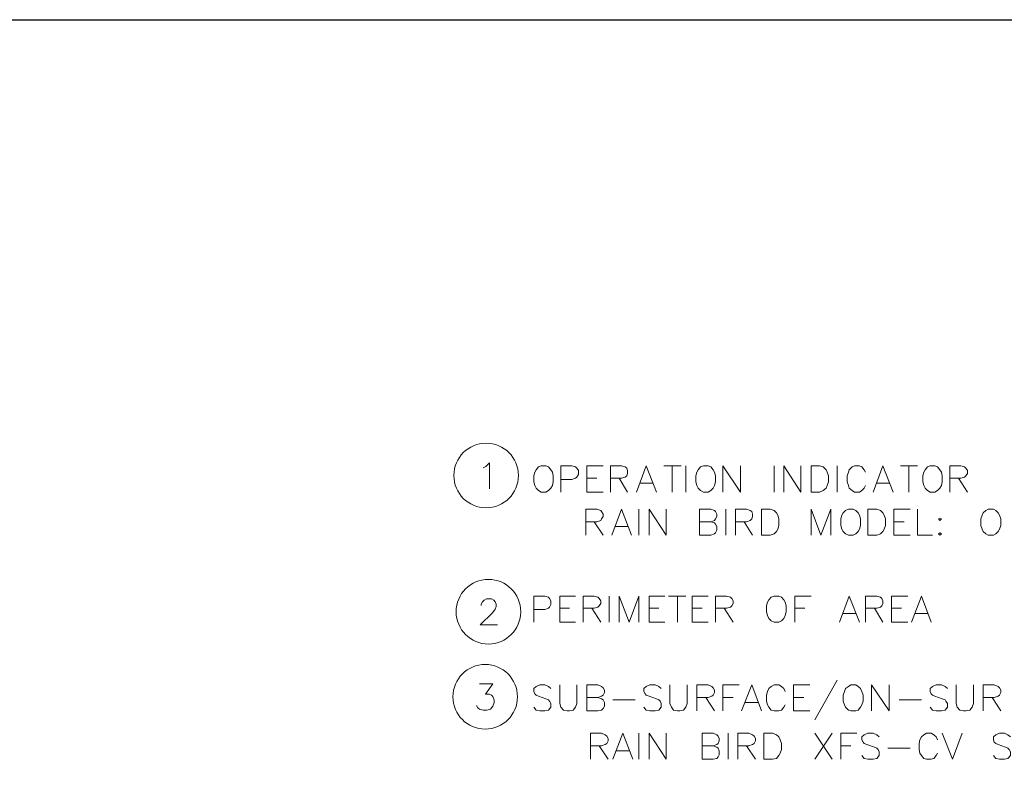
# Model space of a CAD drawing. Units: inches. Extents: x -1.3 to 12.3, y 3.2 to 13.8.
# Drawn here: x 6.3 to 9.8, y 11.1 to 13.8 of the extents above; entities that cross this region are included whole.
import ezdxf

# ---------------------------------------------------------------- set-up
doc = ezdxf.new("R2010")
doc.units = ezdxf.units.IN
doc.header["$MEASUREMENT"] = 0
doc.layers.add('Layer 1', color=7, linetype='Continuous')

# ---------------------------------------------------------------- blocks, each defined once
blk = doc.blocks.new('block 2')
at = {"layer": 'Layer 1', "lineweight": 0}
blk.add_lwpolyline([(12.3156, 3.2211), (12.3156, 13.7644), (-1.3278, 13.7644), (-1.3278, 3.2211), (12.3156, 3.2211)], dxfattribs=at)
at = {"layer": 'Layer 1', "color": 7, "lineweight": 13, "true_color": 0xffffff}
blk.add_lwpolyline([(-1.3261, 3.2211), (12.3156, 3.2211), (12.3156, 13.7628), (-1.3261, 13.7628), (-1.3261, 3.2211)], dxfattribs=at)
blk = doc.blocks.new('block 3')
at = {"layer": 'Layer 1', "lineweight": 0}
blk.add_lwpolyline([(12.3156, 3.2211), (12.3156, 13.7644), (-1.3278, 13.7644), (-1.3278, 3.2211), (12.3156, 3.2211)], dxfattribs=at)
blk = doc.blocks.new('block 4')
at = {"layer": 'Layer 1', "lineweight": 0}
blk.add_lwpolyline([(12.3156, 3.2211), (12.3156, 13.7644), (-1.3278, 13.7644), (-1.3278, 3.2211), (12.3156, 3.2211)], dxfattribs=at)
blk = doc.blocks.new('block 5')
at = {"layer": 'Layer 1', "lineweight": 0}
blk.add_lwpolyline([(12.3156, 3.2211), (12.3156, 13.7644), (-1.3278, 13.7644), (-1.3278, 3.2211), (12.3156, 3.2211)], dxfattribs=at)

msp = doc.modelspace()

# ---------------------------------------------------------------- linework, layer by layer
at = {"layer": 'Layer 1', "lineweight": 0}
msp.add_lwpolyline([(12.3156, 3.2211), (12.3156, 13.7644), (-1.3278, 13.7644), (-1.3278, 3.2211), (12.3156, 3.2211)], dxfattribs=at)
at = {"layer": 'Layer 1', "color": 7, "lineweight": 20, "true_color": 0xffffff}
for points in [[(7.9656, 12.1578), (7.9756, 12.1628), (7.9889, 12.1761), (7.9889, 12.0828)], [(8.1739, 12.1644), (8.1639, 12.1611), (8.1556, 12.1511), (8.1506, 12.1428), (8.1472, 12.1294), (8.1472, 12.1078), (8.1506, 12.0944), (8.1556, 12.0844), (8.1639, 12.0761), (8.1739, 12.0711), (8.1906, 12.0711), (8.2006, 12.0761), (8.2089, 12.0844), (8.2139, 12.0944), (8.2172, 12.1078), (8.2172, 12.1294), (8.2139, 12.1428), (8.2089, 12.1511), (8.2006, 12.1611), (8.1906, 12.1644), (8.1739, 12.1644)], [(8.2439, 12.0711), (8.2439, 12.1644), (8.2839, 12.1644), (8.2972, 12.1611), (8.3022, 12.1561), (8.3072, 12.1478), (8.3072, 12.1344), (8.3022, 12.1244), (8.2972, 12.1211), (8.2839, 12.1161), (8.2439, 12.1161)], [(8.3372, 12.0711), (8.3372, 12.1644), (8.3956, 12.1644)], [(8.4222, 12.0711), (8.4222, 12.1644), (8.4622, 12.1644), (8.4756, 12.1611), (8.4806, 12.1561), (8.4839, 12.1478), (8.4839, 12.1378), (8.4806, 12.1294), (8.4756, 12.1244), (8.4622, 12.1211), (8.4222, 12.1211)], [(8.5156, 12.0711), (8.5506, 12.1644), (8.5872, 12.0711)], [(8.6139, 12.1644), (8.6756, 12.1644)], [(8.6439, 12.1644), (8.6439, 12.0711)], [(8.6922, 12.0711), (8.6922, 12.1644)], [(8.7556, 12.1644), (8.7456, 12.1611), (8.7372, 12.1511), (8.7322, 12.1428), (8.7289, 12.1294), (8.7289, 12.1078), (8.7322, 12.0944), (8.7372, 12.0844), (8.7456, 12.0761), (8.7556, 12.0711), (8.7722, 12.0711), (8.7822, 12.0761), (8.7906, 12.0844), (8.7956, 12.0944), (8.7989, 12.1078), (8.7989, 12.1294), (8.7956, 12.1428), (8.7906, 12.1511), (8.7822, 12.1611), (8.7722, 12.1644), (8.7556, 12.1644)], [(8.8256, 12.0711), (8.8256, 12.1644), (8.8889, 12.0711), (8.8889, 12.1644)], [(9.0089, 12.0711), (9.0089, 12.1644)], [(9.0439, 12.0711), (9.0439, 12.1644), (9.1056, 12.0711), (9.1056, 12.1644)], [(9.1422, 12.0711), (9.1422, 12.1644), (9.1722, 12.1644), (9.1856, 12.1611), (9.1956, 12.1511), (9.1989, 12.1428), (9.2039, 12.1294), (9.2039, 12.1078), (9.1989, 12.0944), (9.1956, 12.0844), (9.1856, 12.0761), (9.1722, 12.0711), (9.1422, 12.0711)], [(9.2356, 12.0711), (9.2356, 12.1644)], [(9.3372, 12.1428), (9.3322, 12.1511), (9.3239, 12.1611), (9.3156, 12.1644), (9.2972, 12.1644), (9.2889, 12.1611), (9.2789, 12.1511), (9.2756, 12.1428), (9.2706, 12.1294), (9.2706, 12.1078), (9.2756, 12.0944), (9.2789, 12.0844), (9.2889, 12.0761), (9.2972, 12.0711), (9.3156, 12.0711), (9.3239, 12.0761), (9.3322, 12.0844), (9.3372, 12.0944)], [(9.3639, 12.0711), (9.3989, 12.1644), (9.4356, 12.0711)], [(9.4622, 12.1644), (9.5239, 12.1644)], [(9.4922, 12.1644), (9.4922, 12.0711)], [(9.5689, 12.1644), (9.5589, 12.1611), (9.5506, 12.1511), (9.5456, 12.1428), (9.5422, 12.1294), (9.5422, 12.1078), (9.5456, 12.0944), (9.5506, 12.0844), (9.5589, 12.0761), (9.5689, 12.0711), (9.5856, 12.0711), (9.5956, 12.0761), (9.6039, 12.0844), (9.6089, 12.0944), (9.6122, 12.1078), (9.6122, 12.1294), (9.6089, 12.1428), (9.6039, 12.1511), (9.5956, 12.1611), (9.5856, 12.1644), (9.5689, 12.1644)], [(9.6389, 12.0711), (9.6389, 12.1644), (9.6789, 12.1644), (9.6922, 12.1611), (9.6972, 12.1561), (9.7022, 12.1478), (9.7022, 12.1378), (9.6972, 12.1294), (9.6922, 12.1244), (9.6789, 12.1211), (9.6389, 12.1211)], [(8.3372, 12.1211), (8.3739, 12.1211)], [(8.4539, 12.1211), (8.4839, 12.0711)], [(9.6706, 12.1211), (9.7022, 12.0711)], [(8.5289, 12.1028), (8.5739, 12.1028)], [(9.3772, 12.1028), (9.4222, 12.1028)], [(8.3372, 12.0711), (8.3956, 12.0711)], [(8.3339, 11.9161), (8.3339, 12.0094), (8.3739, 12.0094), (8.3872, 12.0044), (8.3906, 12.0011), (8.3956, 11.9911), (8.3956, 11.9828), (8.3906, 11.9744), (8.3872, 11.9694), (8.3739, 11.9644), (8.3339, 11.9644)], [(8.4272, 11.9161), (8.4622, 12.0094), (8.4972, 11.9161)], [(8.5239, 11.9161), (8.5239, 12.0094)], [(8.5606, 11.9161), (8.5606, 12.0094), (8.6222, 11.9161), (8.6222, 12.0094)], [(8.7822, 11.9644), (8.7956, 11.9611), (8.7989, 11.9561), (8.8039, 11.9478), (8.8039, 11.9344), (8.7989, 11.9244), (8.7956, 11.9211), (8.7822, 11.9161), (8.7422, 11.9161), (8.7422, 12.0094), (8.7822, 12.0094), (8.7956, 12.0044), (8.7989, 12.0011), (8.8039, 11.9911), (8.8039, 11.9828), (8.7989, 11.9744), (8.7956, 11.9694), (8.7822, 11.9644), (8.7422, 11.9644)], [(8.8356, 11.9161), (8.8356, 12.0094)], [(8.8706, 11.9161), (8.8706, 12.0094), (8.9105, 12.0094), (8.9239, 12.0044), (8.9289, 12.0011), (8.9322, 11.9911), (8.9322, 11.9828), (8.9289, 11.9744), (8.9239, 11.9694), (8.9105, 11.9644), (8.8706, 11.9644)], [(8.9639, 11.9161), (8.9639, 12.0094), (8.9956, 12.0094), (9.0089, 12.0044), (9.0172, 11.9961), (9.0222, 11.9878), (9.0256, 11.9744), (9.0256, 11.9511), (9.0222, 11.9378), (9.0172, 11.9294), (9.0089, 11.9211), (8.9956, 11.9161), (8.9639, 11.9161)], [(9.1422, 11.9161), (9.1422, 12.0094), (9.1772, 11.9161), (9.2122, 12.0094), (9.2122, 11.9161)], [(9.2756, 12.0094), (9.2656, 12.0044), (9.2572, 11.9961), (9.2522, 11.9878), (9.2489, 11.9744), (9.2489, 11.9511), (9.2522, 11.9378), (9.2572, 11.9294), (9.2656, 11.9211), (9.2756, 11.9161), (9.2922, 11.9161), (9.3022, 11.9211), (9.3106, 11.9294), (9.3156, 11.9378), (9.3189, 11.9511), (9.3189, 11.9744), (9.3156, 11.9878), (9.3106, 11.9961), (9.3022, 12.0044), (9.2922, 12.0094), (9.2756, 12.0094)], [(9.3456, 11.9161), (9.3456, 12.0094), (9.3772, 12.0094), (9.3906, 12.0044), (9.3989, 11.9961), (9.4039, 11.9878), (9.4089, 11.9744), (9.4089, 11.9511), (9.4039, 11.9378), (9.3989, 11.9294), (9.3906, 11.9211), (9.3772, 11.9161), (9.3456, 11.9161)], [(9.4389, 11.9161), (9.4389, 12.0094), (9.4972, 12.0094)], [(9.5239, 12.0094), (9.5239, 11.9161), (9.5772, 11.9161)], [(9.7772, 12.0094), (9.7689, 12.0044), (9.7589, 11.9961), (9.7556, 11.9878), (9.7506, 11.9744), (9.7506, 11.9511), (9.7556, 11.9378), (9.7589, 11.9294), (9.7689, 11.9211), (9.7772, 11.9161), (9.7956, 11.9161), (9.8039, 11.9211), (9.8122, 11.9294), (9.8172, 11.9378), (9.8222, 11.9511), (9.8222, 11.9744), (9.8172, 11.9878), (9.8122, 11.9961), (9.8039, 12.0044), (9.7956, 12.0094), (9.7772, 12.0094)], [(9.6039, 11.9778), (9.5989, 11.9744), (9.6039, 11.9694), (9.6089, 11.9744), (9.6039, 11.9778)], [(8.3639, 11.9644), (8.3956, 11.9161)], [(8.4406, 11.9478), (8.4839, 11.9478)], [(8.9022, 11.9644), (8.9322, 11.9161)], [(9.4389, 11.9644), (9.4756, 11.9644)], [(9.4389, 11.9161), (9.4972, 11.9161)], [(9.6039, 11.9244), (9.5989, 11.9211), (9.6039, 11.9161), (9.6089, 11.9211), (9.6039, 11.9244)], [(8.1472, 11.6044), (8.1472, 11.6978), (8.1872, 11.6978), (8.2006, 11.6944), (8.2039, 11.6894), (8.2089, 11.6811), (8.2089, 11.6678), (8.2039, 11.6578), (8.2006, 11.6544), (8.1872, 11.6494), (8.1472, 11.6494)], [(8.2406, 11.6044), (8.2406, 11.6978), (8.2972, 11.6978)], [(8.3239, 11.6044), (8.3239, 11.6978), (8.3639, 11.6978), (8.3772, 11.6944), (8.3822, 11.6894), (8.3872, 11.6811), (8.3872, 11.6711), (8.3822, 11.6628), (8.3772, 11.6578), (8.3639, 11.6544), (8.3239, 11.6544)], [(8.4172, 11.6978), (8.4172, 11.6044)], [(8.4539, 11.6044), (8.4539, 11.6978), (8.4889, 11.6044), (8.5239, 11.6978), (8.5239, 11.6044)], [(8.5606, 11.6044), (8.5606, 11.6978), (8.6172, 11.6978)], [(8.6306, 11.6978), (8.6922, 11.6978)], [(8.6622, 11.6978), (8.6622, 11.6044)], [(8.7156, 11.6044), (8.7156, 11.6978), (8.7722, 11.6978)], [(8.7989, 11.6044), (8.7989, 11.6978), (8.8389, 11.6978), (8.8522, 11.6944), (8.8572, 11.6894), (8.8622, 11.6811), (8.8622, 11.6711), (8.8572, 11.6628), (8.8522, 11.6578), (8.8389, 11.6544), (8.7989, 11.6544)], [(9.0089, 11.6978), (8.9989, 11.6944), (8.9906, 11.6844), (8.9856, 11.6761), (8.9822, 11.6628), (8.9822, 11.6411), (8.9856, 11.6278), (8.9906, 11.6178), (8.9989, 11.6094), (9.0089, 11.6044), (9.0256, 11.6044), (9.0355, 11.6094), (9.0439, 11.6178), (9.0489, 11.6278), (9.0522, 11.6411), (9.0522, 11.6628), (9.0489, 11.6761), (9.0439, 11.6844), (9.0355, 11.6944), (9.0256, 11.6978), (9.0089, 11.6978)], [(9.0839, 11.6044), (9.0839, 11.6978), (9.1422, 11.6978)], [(9.2439, 11.6044), (9.2789, 11.6978), (9.3156, 11.6044)], [(9.3372, 11.6044), (9.3372, 11.6978), (9.3772, 11.6978), (9.3906, 11.6944), (9.3956, 11.6894), (9.3989, 11.6811), (9.3989, 11.6711), (9.3956, 11.6628), (9.3906, 11.6578), (9.3772, 11.6544), (9.3372, 11.6544)], [(9.4306, 11.6044), (9.4306, 11.6978), (9.4889, 11.6978)], [(9.5022, 11.6044), (9.5372, 11.6978), (9.5722, 11.6044)], [(7.9589, 11.6644), (7.9589, 11.6694), (7.9639, 11.6778), (7.9689, 11.6828), (7.9772, 11.6878), (7.9956, 11.6878), (8.0039, 11.6828), (8.0089, 11.6778), (8.0122, 11.6694), (8.0122, 11.6611), (8.0089, 11.6511), (7.9989, 11.6378), (7.9556, 11.5944), (8.0172, 11.5944)], [(8.2406, 11.6544), (8.2756, 11.6544)], [(8.3556, 11.6544), (8.3872, 11.6044)], [(8.5606, 11.6544), (8.5956, 11.6544)], [(8.7156, 11.6544), (8.7506, 11.6544)], [(8.8306, 11.6544), (8.8622, 11.6044)], [(9.0839, 11.6544), (9.1189, 11.6544)], [(9.3689, 11.6544), (9.3989, 11.6044)], [(9.4306, 11.6544), (9.4656, 11.6544)], [(9.2572, 11.6361), (9.3022, 11.6361)], [(9.5156, 11.6361), (9.5589, 11.6361)], [(8.2406, 11.6044), (8.2972, 11.6044)], [(8.5606, 11.6044), (8.6172, 11.6044)], [(8.7156, 11.6044), (8.7722, 11.6044)], [(9.4306, 11.6044), (9.4889, 11.6044)], [(7.9522, 11.3828), (8.0006, 11.3828), (7.9739, 11.3461), (7.9872, 11.3461), (7.9956, 11.3428), (8.0006, 11.3378), (8.0056, 11.3244), (8.0056, 11.3161), (8.0006, 11.3028), (7.9922, 11.2928), (7.9789, 11.2894), (7.9656, 11.2894), (7.9522, 11.2928), (7.9472, 11.2978), (7.9422, 11.3061)], [(8.2089, 11.3661), (8.2006, 11.3744), (8.1872, 11.3794), (8.1689, 11.3794), (8.1556, 11.3744), (8.1472, 11.3661), (8.1472, 11.3561), (8.1506, 11.3478), (8.1556, 11.3428), (8.1639, 11.3394), (8.1906, 11.3294), (8.2006, 11.3261), (8.2039, 11.3211), (8.2089, 11.3128), (8.2089, 11.2994), (8.2006, 11.2894), (8.1872, 11.2861), (8.1689, 11.2861), (8.1556, 11.2894), (8.1472, 11.2994)], [(8.2406, 11.3794), (8.2406, 11.3128), (8.2439, 11.2994), (8.2539, 11.2894), (8.2672, 11.2861), (8.2756, 11.2861), (8.2889, 11.2894), (8.2972, 11.2994), (8.3022, 11.3128), (8.3022, 11.3794)], [(8.3772, 11.3344), (8.3906, 11.3294), (8.3956, 11.3261), (8.4006, 11.3161), (8.4006, 11.3028), (8.3956, 11.2944), (8.3906, 11.2894), (8.3772, 11.2861), (8.3372, 11.2861), (8.3372, 11.3794), (8.3772, 11.3794), (8.3906, 11.3744), (8.3956, 11.3694), (8.4006, 11.3611), (8.4006, 11.3528), (8.3956, 11.3428), (8.3906, 11.3394), (8.3772, 11.3344), (8.3372, 11.3344)], [(8.6039, 11.3661), (8.5956, 11.3744), (8.5822, 11.3794), (8.5639, 11.3794), (8.5506, 11.3744), (8.5422, 11.3661), (8.5422, 11.3561), (8.5472, 11.3478), (8.5506, 11.3428), (8.5606, 11.3394), (8.5872, 11.3294), (8.5956, 11.3261), (8.6006, 11.3211), (8.6039, 11.3128), (8.6039, 11.2994), (8.5956, 11.2894), (8.5822, 11.2861), (8.5639, 11.2861), (8.5506, 11.2894), (8.5422, 11.2994)], [(8.6356, 11.3794), (8.6356, 11.3128), (8.6406, 11.2994), (8.6489, 11.2894), (8.6622, 11.2861), (8.6706, 11.2861), (8.6839, 11.2894), (8.6922, 11.2994), (8.6972, 11.3128), (8.6972, 11.3794)], [(8.7322, 11.2861), (8.7322, 11.3794), (8.7722, 11.3794), (8.7855, 11.3744), (8.7906, 11.3694), (8.7956, 11.3611), (8.7956, 11.3528), (8.7906, 11.3428), (8.7855, 11.3394), (8.7722, 11.3344), (8.7322, 11.3344)], [(8.8256, 11.2861), (8.8256, 11.3794), (8.8839, 11.3794)], [(8.8922, 11.2861), (8.9289, 11.3794), (8.9639, 11.2861)], [(9.0489, 11.3561), (9.0439, 11.3661), (9.0355, 11.3744), (9.0256, 11.3794), (9.0089, 11.3794), (8.9989, 11.3744), (8.9906, 11.3661), (8.9856, 11.3561), (8.9822, 11.3428), (8.9822, 11.3211), (8.9856, 11.3078), (8.9906, 11.2994), (8.9989, 11.2894), (9.0089, 11.2861), (9.0256, 11.2861), (9.0355, 11.2894), (9.0439, 11.2994), (9.0489, 11.3078)], [(9.0789, 11.2861), (9.0789, 11.3794), (9.1372, 11.3794)], [(9.2356, 11.3961), (9.1556, 11.2544)], [(9.2839, 11.3794), (9.2756, 11.3744), (9.2656, 11.3661), (9.2622, 11.3561), (9.2572, 11.3428), (9.2572, 11.3211), (9.2622, 11.3078), (9.2656, 11.2994), (9.2756, 11.2894), (9.2839, 11.2861), (9.3022, 11.2861), (9.3106, 11.2894), (9.3189, 11.2994), (9.3239, 11.3078), (9.3289, 11.3211), (9.3289, 11.3428), (9.3239, 11.3561), (9.3189, 11.3661), (9.3106, 11.3744), (9.3022, 11.3794), (9.2839, 11.3794)], [(9.3589, 11.2861), (9.3589, 11.3794), (9.4222, 11.2861), (9.4222, 11.3794)], [(9.6306, 11.3661), (9.6222, 11.3744), (9.6089, 11.3794), (9.5906, 11.3794), (9.5772, 11.3744), (9.5689, 11.3661), (9.5689, 11.3561), (9.5722, 11.3478), (9.5772, 11.3428), (9.5856, 11.3394), (9.6122, 11.3294), (9.6222, 11.3261), (9.6256, 11.3211), (9.6306, 11.3128), (9.6306, 11.2994), (9.6222, 11.2894), (9.6089, 11.2861), (9.5906, 11.2861), (9.5772, 11.2894), (9.5689, 11.2994)], [(9.6622, 11.3794), (9.6622, 11.3128), (9.6656, 11.2994), (9.6756, 11.2894), (9.6889, 11.2861), (9.6972, 11.2861), (9.7106, 11.2894), (9.7189, 11.2994), (9.7239, 11.3128), (9.7239, 11.3794)], [(9.7589, 11.2861), (9.7589, 11.3794), (9.7989, 11.3794), (9.8122, 11.3744), (9.8172, 11.3694), (9.8222, 11.3611), (9.8222, 11.3528), (9.8172, 11.3428), (9.8122, 11.3394), (9.7989, 11.3344), (9.7589, 11.3344)], [(8.4306, 11.3261), (8.5106, 11.3261)], [(8.7639, 11.3344), (8.7956, 11.2861)], [(8.8256, 11.3344), (8.8622, 11.3344)], [(8.9056, 11.3161), (8.9506, 11.3161)], [(9.0789, 11.3344), (9.1156, 11.3344)], [(9.4572, 11.3261), (9.5372, 11.3261)], [(9.7906, 11.3344), (9.8222, 11.2861)], [(9.0789, 11.2861), (9.1372, 11.2861)], [(8.3506, 11.1128), (8.3506, 11.2061), (8.3906, 11.2061), (8.4039, 11.2011), (8.4089, 11.1961), (8.4139, 11.1878), (8.4139, 11.1794), (8.4089, 11.1694), (8.4039, 11.1661), (8.3906, 11.1611), (8.3506, 11.1611)], [(8.4306, 11.1128), (8.4672, 11.2061), (8.5022, 11.1128)], [(8.5239, 11.2061), (8.5239, 11.1128)], [(8.5606, 11.1128), (8.5606, 11.2061), (8.6222, 11.1128), (8.6222, 11.2061)], [(8.7906, 11.1611), (8.8039, 11.1561), (8.8089, 11.1528), (8.8122, 11.1428), (8.8122, 11.1294), (8.8089, 11.1211), (8.8039, 11.1161), (8.7906, 11.1128), (8.7506, 11.1128), (8.7506, 11.2061), (8.7906, 11.2061), (8.8039, 11.2011), (8.8089, 11.1961), (8.8122, 11.1878), (8.8122, 11.1794), (8.8089, 11.1694), (8.8039, 11.1661), (8.7906, 11.1611), (8.7506, 11.1611)], [(8.8439, 11.2061), (8.8439, 11.1128)], [(8.8789, 11.1128), (8.8789, 11.2061), (8.9189, 11.2061), (8.9322, 11.2011), (8.9372, 11.1961), (8.9422, 11.1878), (8.9422, 11.1794), (8.9372, 11.1694), (8.9322, 11.1661), (8.9189, 11.1611), (8.8789, 11.1611)], [(8.9722, 11.1128), (8.9722, 11.2061), (9.0039, 11.2061), (9.0172, 11.2011), (9.0256, 11.1928), (9.0306, 11.1828), (9.0355, 11.1694), (9.0355, 11.1478), (9.0306, 11.1344), (9.0256, 11.1261), (9.0172, 11.1161), (9.0039, 11.1128), (8.9722, 11.1128)], [(9.1556, 11.2061), (9.2172, 11.1128)], [(9.2172, 11.2061), (9.1556, 11.1128)], [(9.2489, 11.1128), (9.2489, 11.2061), (9.3056, 11.2061)], [(9.3856, 11.1928), (9.3772, 11.2011), (9.3639, 11.2061), (9.3456, 11.2061), (9.3322, 11.2011), (9.3239, 11.1928), (9.3239, 11.1828), (9.3289, 11.1744), (9.3322, 11.1694), (9.3422, 11.1661), (9.3689, 11.1561), (9.3772, 11.1528), (9.3822, 11.1478), (9.3856, 11.1394), (9.3856, 11.1261), (9.3772, 11.1161), (9.3639, 11.1128), (9.3456, 11.1128), (9.3322, 11.1161), (9.3239, 11.1261)], [(9.5956, 11.1828), (9.5906, 11.1928), (9.5822, 11.2011), (9.5722, 11.2061), (9.5556, 11.2061), (9.5456, 11.2011), (9.5372, 11.1928), (9.5322, 11.1828), (9.5289, 11.1694), (9.5289, 11.1478), (9.5322, 11.1344), (9.5372, 11.1261), (9.5456, 11.1161), (9.5556, 11.1128), (9.5722, 11.1128), (9.5822, 11.1161), (9.5906, 11.1261), (9.5956, 11.1344)], [(9.6122, 11.2061), (9.6489, 11.1128), (9.6839, 11.2061)], [(9.8572, 11.1928), (9.8472, 11.2011), (9.8356, 11.2061), (9.8172, 11.2061), (9.8039, 11.2011), (9.7956, 11.1928), (9.7956, 11.1828), (9.7989, 11.1744), (9.8039, 11.1694), (9.8122, 11.1661), (9.8389, 11.1561), (9.8472, 11.1528), (9.8522, 11.1478), (9.8572, 11.1394), (9.8572, 11.1261), (9.8472, 11.1161), (9.8356, 11.1128), (9.8172, 11.1128), (9.8039, 11.1161), (9.7956, 11.1261)], [(8.3822, 11.1611), (8.4139, 11.1128)], [(8.9105, 11.1611), (8.9422, 11.1128)], [(9.2489, 11.1611), (9.2839, 11.1611)], [(8.4439, 11.1428), (8.4889, 11.1428)], [(9.4172, 11.1528), (9.4972, 11.1528)]]:
    msp.add_lwpolyline(points, dxfattribs=at)
for points in [[(8.0922, 12.1303), (8.0922, 12.1943), (8.0404, 12.2461), (7.9764, 12.2461), (7.9124, 12.2461), (7.8606, 12.1943), (7.8606, 12.1303), (7.8606, 12.0663), (7.9124, 12.0144), (7.9764, 12.0144), (8.0404, 12.0144), (8.0922, 12.0663), (8.0922, 12.1303)], [(8.1006, 11.6419), (8.1006, 11.7059), (8.0487, 11.7578), (7.9847, 11.7578), (7.9207, 11.7578), (7.8689, 11.7059), (7.8689, 11.6419), (7.8689, 11.578), (7.9207, 11.5261), (7.9847, 11.5261), (8.0487, 11.5261), (8.1006, 11.578), (8.1006, 11.6419)], [(8.0889, 11.3369), (8.0889, 11.4009), (8.037, 11.4528), (7.973, 11.4528), (7.9091, 11.4528), (7.8572, 11.4009), (7.8572, 11.3369), (7.8572, 11.273), (7.9091, 11.2211), (7.973, 11.2211), (8.037, 11.2211), (8.0889, 11.273), (8.0889, 11.3369)]]:
    msp.add_open_spline(points, degree=3, knots=[0, 0, 0, 0, 1, 1, 1, 2, 2, 2, 3, 3, 3, 4, 4, 4, 4], dxfattribs=at)

# ---------------------------------------------------------------- block references
at = {"layer": 'Layer 1'}
for name in ['block 2', 'block 3', 'block 4', 'block 5']:
    msp.add_blockref(name, (0, 0), dxfattribs=at)

doc.saveas('drawing.dxf')
